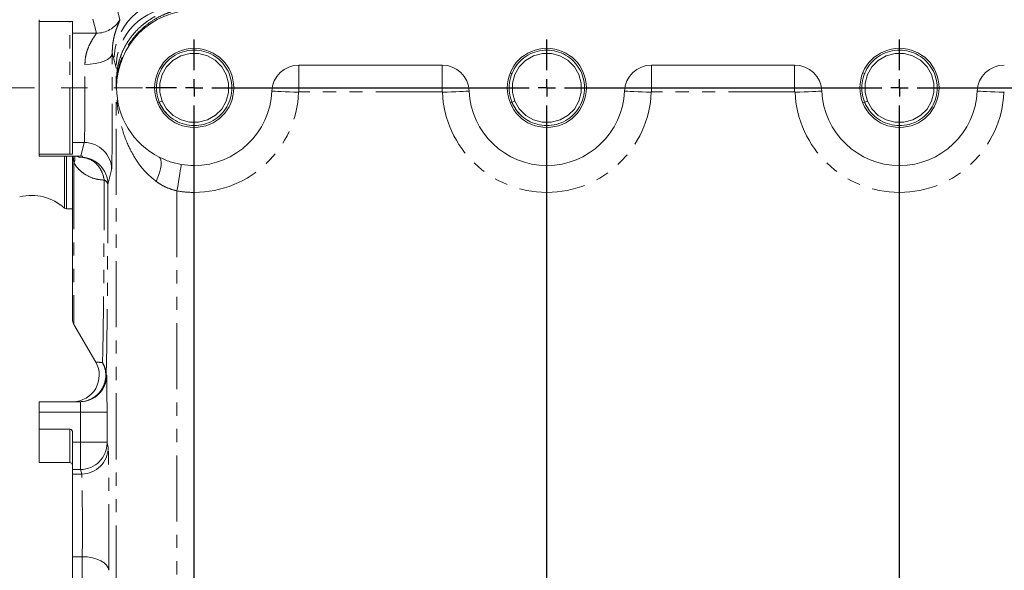
# Model space of a CAD drawing. Units: millimetres. Extents: x 11 to 1180, y 5 to 832.
# Drawn here: x 85 to 180, y 249 to 302 of the extents above; entities that cross this region are included whole.
import ezdxf

# ---------------------------------------------------------------- set-up
doc = ezdxf.new("R2010")
doc.units = ezdxf.units.MM
doc.linetypes.add('CENTERX2', pattern=[20.32, 12.7, -2.54, 2.54, -2.54])
doc.linetypes.add('PHANTOM', pattern=[12.7, 6.35, -1.27, 1.27, -1.27, 1.27, -1.27])
doc.layers.add('SLD-0', color=7, linetype='Continuous')

# ---------------------------------------------------------------- blocks, each defined once
blk = doc.blocks.new('SW_CENTERMARKSYMBOL_22')
at = {"layer": 'SLD-0', "color": 0}
for p, q in [((0, 1.693), (0, 4.65)), ((33.867, 1.693), (33.867, 4.65)), ((67.733, 1.693), (67.733, 4.65)), ((-1.693, 0), (-4.65, 0)), ((0, 0), (-0.847, 0)), ((0, 0), (0, 0.847)), ((0, 0), (0, -0.847)), ((0, 0), (0.847, 0)), ((1.693, 0), (32.173, 0)), ((33.867, 0), (33.02, 0)), ((33.867, 0), (33.867, 0.847)), ((33.867, 0), (33.867, -0.847)), ((33.867, 0), (34.713, 0)), ((35.56, 0), (66.04, 0)), ((67.733, 0), (66.887, 0)), ((67.733, 0), (67.733, 0.847)), ((67.733, 0), (67.733, -0.847)), ((67.733, 0), (68.58, 0)), ((69.427, 0), (99.907, 0)), ((0, -80.857), (0, -1.693)), ((33.867, -80.857), (33.867, -1.693)), ((67.733, -80.857), (67.733, -1.693))]:
    blk.add_line(p, q, dxfattribs=at)

msp = doc.modelspace()

# ---------------------------------------------------------------- linework, layer by layer
at = {"color": 8, "linetype": 'PHANTOM', "lineweight": 0}
for p, q in [((94.55746, 303.29388), (94.8916, 301.95681)), ((90.08404, 289.03036), (90.08404, 301.79258)), ((92.62623, 300.65761), (92.2921, 301.99467)), ((92.62623, 300.65761), (90.33805, 300.65761)), ((94.32411, 298.08173), (94.15307, 298.76612)), ((94.52084, 297.2945), (94.32411, 298.08173)), ((94.52084, 196.23131), (94.52084, 297.2945)), ((94.65191, 297.2945), (94.52084, 297.2945)), ((112.08848, 297.59879), (112.08848, 295.02376)), ((125.82227, 297.59879), (125.82227, 295.02376)), ((145.95515, 297.59879), (145.95515, 295.02376)), ((159.68894, 297.59879), (159.68894, 295.02376)), ((94.55564, 295.41147), (94.55564, 295.65253)), ((94.57138, 295.65253), (94.55564, 295.65253)), ((94.57138, 295.41147), (94.55564, 295.41147)), ((125.82227, 295.02376), (112.08848, 295.02376)), ((159.68894, 295.02376), (145.95515, 295.02376)), ((91.46874, 290.16534), (90.33805, 290.16534)), ((91.14394, 288.86564), (91.46874, 290.16534)), ((87.12071, 288.86564), (91.14394, 288.86564)), ((90.47416, 288.19046), (90.39204, 288.86502)), ((91.14394, 288.86564), (91.14394, 288.86537)), ((91.29225, 288.81583), (91.28751, 288.74696)), ((91.29531, 288.86015), (91.29225, 288.81583)), ((91.29539, 288.86124), (91.29531, 288.86015)), ((90.47416, 288.19046), (90.47416, 272.69671)), ((94.09331, 287.54227), (93.74027, 286.12958)), ((102.02205, 287.94679), (102.02205, 285.37176)), ((100.36261, 285.50985), (100.36261, 222.76243)), ((93.57101, 267.81014), (93.62026, 267.81014)), ((91.11139, 264.25414), (87.12071, 264.25414)), ((91.11139, 264.25414), (93.65129, 264.25414)), ((91.11139, 261.38269), (91.11139, 264.25414)), ((93.65129, 264.25414), (93.65129, 261.38269)), ((90.08404, 259.42602), (90.08404, 262.61789)), ((90.33805, 261.38269), (91.11139, 261.38269)), ((91.11139, 261.38269), (93.65129, 261.38269)), ((93.652, 261.29808), (93.76079, 260.86273)), ((91.11209, 258.75963), (90.33805, 258.75963)), ((91.22089, 258.32428), (90.33805, 258.32428)), ((91.22089, 258.32428), (91.11209, 258.75963)), ((90.33805, 250.38129), (91.27684, 250.38129))]:
    msp.add_line(p, q, dxfattribs=at)
at = {"color": 7, "linetype": 'Continuous', "lineweight": 15}
for p, q in [((87.12071, 301.95731), (87.12071, 301.79258)), ((87.12071, 301.79258), (90.08404, 301.79258)), ((87.12071, 301.79258), (87.12071, 289.03036)), ((90.33805, 301.78351), (90.33805, 300.65761)), ((90.33805, 300.65761), (90.33805, 290.16534)), ((125.82227, 297.59879), (112.08848, 297.59879)), ((159.68894, 297.59879), (145.95515, 297.59879)), ((132.54042, 296.80192), (132.40571, 296.85786)), ((166.40708, 296.80192), (166.27238, 296.85786)), ((94.57138, 295.41147), (94.57138, 295.65253)), ((94.57138, 295.41147), (94.57138, 295.4092)), ((98.94129, 294.13864), (98.67073, 294.02686)), ((132.80797, 294.13864), (132.5374, 294.02686)), ((166.67463, 294.13864), (166.40406, 294.02686)), ((98.67073, 294.02686), (98.5066, 293.95905)), ((132.5374, 294.02686), (132.37327, 293.95905)), ((166.40406, 294.02686), (166.23994, 293.95905)), ((90.33805, 290.16534), (90.33805, 289.03943)), ((87.12071, 289.03036), (87.12071, 288.86564)), ((90.08404, 289.03036), (87.12071, 289.03036)), ((87.12071, 288.86564), (87.12071, 288.86502)), ((87.12071, 288.86502), (91.14395, 288.86502)), ((89.57695, 288.86502), (89.57695, 283.85964)), ((89.75031, 288.86502), (89.75031, 283.77631)), ((90.33805, 273.20471), (90.33805, 288.86502)), ((89.57695, 283.85964), (89.75031, 283.77631)), ((89.75031, 283.77631), (90.33805, 283.77631)), ((90.47416, 272.69671), (92.56374, 269.07745)), ((92.56761, 269.07968), (92.57217, 269.07932)), ((87.12071, 265.27014), (87.12071, 264.25414)), ((87.12071, 265.27014), (91.08035, 265.27014)), ((87.12071, 264.25414), (87.12071, 262.61789)), ((87.12071, 262.61789), (90.08404, 262.61789)), ((87.12071, 262.61789), (87.12071, 259.42602)), ((90.33805, 262.33937), (90.33805, 261.38269)), ((90.33805, 261.38269), (90.33805, 258.75963)), ((87.12071, 259.42602), (90.08404, 259.42602)), ((90.33805, 258.75963), (90.33805, 258.32428)), ((90.33805, 258.32428), (90.33805, 250.38129)), ((90.33805, 250.38129), (90.33805, 247.18251))]:
    msp.add_line(p, q, dxfattribs=at)
at = {"color": 8, "linetype": 'PHANTOM', "lineweight": 0, "flags": 128}
for points in [[(94.15307, 298.76612), (94.09913, 298.54904), (93.94738, 298.34022), (93.7036, 298.14761), (93.37708, 297.97852), (92.98022, 297.8394), (92.52813, 297.73554), (92.03801, 297.67089), (91.52851, 297.6479)], [(109.48014, 295.09783), (109.60497, 295.09258), (109.80204, 295.08429), (110.06554, 295.07321), (110.3877, 295.05966), (110.759, 295.04405), (111.16848, 295.02683), (111.60407, 295.00851), (112.05289, 294.98964)], [(128.43062, 295.09783), (128.30579, 295.09258), (128.10872, 295.08429), (127.8452, 295.07321), (127.52305, 295.05966), (127.15175, 295.04405), (126.74227, 295.02683), (126.30669, 295.00851), (125.85786, 294.98964)], [(143.3468, 295.09783), (143.47163, 295.09258), (143.66871, 295.08429), (143.93221, 295.07321), (144.25437, 295.05966), (144.62567, 295.04405), (145.03515, 295.02683), (145.47073, 295.00851), (145.91956, 294.98964)], [(162.29729, 295.09783), (162.17246, 295.09258), (161.97538, 295.08429), (161.71187, 295.07321), (161.38972, 295.05966), (161.01842, 295.04405), (160.60894, 295.02683), (160.17336, 295.00851), (159.72453, 294.98964)], [(177.21347, 295.09783), (177.3383, 295.09258), (177.53538, 295.08429), (177.79888, 295.07321), (178.12104, 295.05966), (178.49233, 295.04405), (178.90182, 295.02683), (179.3374, 295.00851), (179.78623, 294.98964)], [(90.70558, 288.86502), (90.78002, 288.811), (91.04186, 288.73619), (91.2875, 288.74696), (91.2875, 288.74696), (91.2875, 288.74696)], [(98.6588, 288.76309), (98.76736, 288.66221), (98.83548, 288.49128), (98.86107, 288.25564), (98.8433, 287.96266), (98.78273, 287.6215), (98.68127, 287.24282), (98.54206, 286.83846), (98.36947, 286.42105)], [(100.78824, 288.04946), (100.76759, 287.92624), (100.73498, 287.7317), (100.69139, 287.47159), (100.6381, 287.15359), (100.57667, 286.78707), (100.50892, 286.38286), (100.43687, 285.95289), (100.36261, 285.50985)], [(91.27684, 250.38129), (91.77003, 250.35456), (92.24445, 250.27917), (92.68204, 250.158), (93.06613, 249.99565), (93.38213, 249.79831), (93.61797, 249.57349), (93.76471, 249.32975), (93.81674, 249.07637)]]:
    msp.add_lwpolyline(points, dxfattribs=at)
at = {"color": 7, "linetype": 'Continuous', "lineweight": 15, "flags": 128}
for points in [[(98.94129, 294.13864), (99.36648, 293.39675), (99.99045, 292.76879), (100.75771, 292.32722), (101.58397, 292.10705), (102.43906, 292.10433), (103.29487, 292.33072), (104.06091, 292.77441), (104.66472, 293.37988), (105.09463, 294.11905), (105.32647, 294.9734), (105.32525, 295.85866), (105.10279, 296.6843), (104.67761, 297.42619), (104.05363, 298.05415), (103.28637, 298.49572), (102.46011, 298.71589), (101.60503, 298.71862), (100.74921, 298.49222), (99.98317, 298.04854), (99.37937, 297.44306), (98.94947, 296.7039), (98.71763, 295.84954), (98.71885, 294.96429), (98.94129, 294.13864), (98.94129, 294.13864)], [(132.80797, 294.13864), (133.23315, 293.39675), (133.85712, 292.76879), (134.62439, 292.32722), (135.45064, 292.10705), (136.30572, 292.10433), (137.16154, 292.33072), (137.92758, 292.77441), (138.53139, 293.37988), (138.96129, 294.11905), (139.19313, 294.9734), (139.19191, 295.85866), (138.96946, 296.6843), (138.54428, 297.42619), (137.9203, 298.05415), (137.15304, 298.49572), (136.32678, 298.71589), (135.4717, 298.71862), (134.61588, 298.49222), (133.84983, 298.04854), (133.24603, 297.44306), (132.81613, 296.7039), (132.58429, 295.84954), (132.58551, 294.96429), (132.80797, 294.13864), (132.80797, 294.13864)], [(166.67463, 294.13864), (167.09981, 293.39675), (167.72379, 292.76879), (168.49105, 292.32722), (169.31731, 292.10705), (170.17239, 292.10433), (171.02821, 292.33072), (171.79425, 292.77441), (172.39806, 293.37988), (172.82796, 294.11905), (173.0598, 294.9734), (173.05858, 295.85866), (172.83613, 296.6843), (172.41094, 297.42619), (171.78697, 298.05415), (171.01971, 298.49572), (170.19345, 298.71589), (169.33836, 298.71862), (168.48255, 298.49222), (167.7165, 298.04854), (167.1127, 297.44306), (166.6828, 296.7039), (166.45096, 295.84954), (166.45217, 294.96429), (166.67463, 294.13864), (166.67463, 294.13864)]]:
    msp.add_lwpolyline(points, dxfattribs=at)
at = {"color": 7, "linetype": 'Continuous', "lineweight": 15}
for centre in [(102.02204, 295.41147), (135.88871, 295.41147), (169.75538, 295.41147)]:
    msp.add_circle(centre, 3.80367, dxfattribs=at)
at = {"color": 8, "linetype": 'PHANTOM', "lineweight": 0}
for centre, radius, start, end in [((100.16613, 298.07815), 5.84203, 90.0023912, 179.9648375), ((100.36285, 297.29093), 5.84201, 90.0023494, 179.9649723), ((92.62557, 303.28339), 2.62578, 270.0144188, 329.6544769), ((93.62451, 297.02291), 1.0627, 351.1534115, 14.8074381), ((112.08848, 294.98814), 0.03562, 90, 177.5919054), ((125.82228, 294.98814), 0.03562, 2.4080946, 90), ((145.95515, 294.98814), 0.03562, 90, 177.5919054), ((159.68894, 294.98814), 0.03562, 2.4080946, 90), ((179.82181, 294.98814), 0.03562, 90, 177.5919054), ((102.02204, 295.41147), 10.03972, 270, 357.5919054), ((135.88871, 295.41147), 10.03972, 182.4080946, 357.5919054), ((169.75538, 295.41147), 10.03972, 182.4080946, 357.5919054), ((91.46856, 287.54058), 2.62475, 0.0368027, 89.996035), ((89.35927, 288.66355), 1.21111, 337.0070956, 9.57585), ((91.13394, 286.38173), 2.48367, 86.2755752, 89.7693753), ((91.11561, 286.12794), 2.62466, 0.0356461, 86.2448533), ((93.18112, 286.01736), 0.5703, 11.3482515, 68.6555632), ((102.02204, 295.41147), 10.03972, 260.48614, 270), ((90.9933, 267.80825), 2.53823, 270.5686177, 28.771019), ((91.0803, 267.8101), 2.53996, 270.0012551, 0.0009298), ((91.11192, 261.2997), 2.54008, 270.0039273, 359.9633453), ((91.22072, 260.86435), 2.54008, 270.0039273, 359.9633453)]:
    msp.add_arc(centre, radius, start, end, dxfattribs=at)
at = {"color": 7, "linetype": 'Continuous', "lineweight": 15}
for centre, radius, start, end in [((112.08848, 294.98814), 2.61065, 90, 177.5919054), ((125.82228, 294.98814), 2.61065, 2.4080946, 90), ((145.95515, 294.98814), 2.61065, 90, 177.5919054), ((159.68894, 294.98814), 2.61065, 2.4080946, 90), ((179.82181, 294.98814), 2.61065, 90, 177.5919054), ((102.02204, 295.41147), 7.45067, 180.0174568, 243.166258), ((102.02204, 295.41147), 7.46468, 270, 357.5919054), ((135.88871, 295.41147), 7.46468, 182.4080946, 357.5919054), ((169.75538, 295.41147), 7.46468, 182.4080946, 357.5919054), ((102.02204, 295.41147), 7.46468, 260.48614, 270), ((86.40672, 280.34481), 4.73333, 47.9508389, 103.9497791), ((91.35404, 273.20471), 1.016, 180, 210), ((90.36284, 267.81014), 2.54, 270.156574, 29.8258517), ((91.03106, 267.81009), 2.53995, 270.0010344, 0.0011505), ((90.08404, 259.17202), 0.254, 0, 90)]:
    msp.add_arc(centre, radius, start, end, dxfattribs=at)
msp.add_ellipse((102.02204, 295.40693), major_axis=(0, 7.45521), ratio=0.99939083, start_param=0, end_param=1.57049165, dxfattribs=at)
at = {"color": 8, "linetype": 'PHANTOM', "lineweight": 0}
for centre, major_axis, ratio, start_param, end_param in [((94.09091, 295.41147), (0, 7.874), 0.00872687, 3.17649924, 5.15250093), ((91.46634, 295.41147), (0, 5.24933), 0.0130903, 3.17649924, 5.15250093), ((93.50359, 295.41147), (0, 28.66206), 0.00872786, 3.41449802, 4.38260456), ((93.62025, 264.25414), (0, 3.556), 0.00872687, 4.71238898, 6.28318531), ((91.08035, 264.25414), (0, 1.016), 0.03054404, 4.71238898, 6.28318531), ((91.11212, 261.38269), (0, 2.62467), 0.00028151, 1.57079633, 3.10668607), ((93.65202, 261.38269), (0, 0.08467), 0.00872687, 1.57079633, 3.10668607), ((93.75842, 253.07814), (0, 7.78933), 0.00872687, 4.17283824, 6.24827872), ((91.21852, 253.07814), (0, 5.24933), 0.01294955, 4.17283824, 6.24827872), ((91.27747, 249.03287), (0, 2.62467), 0.00028151, 1.03124553, 2.35319905)]:
    msp.add_ellipse(centre, major_axis=major_axis, ratio=ratio, start_param=start_param, end_param=end_param, dxfattribs=at)
for points, knots in [([(94.65191, 297.2945), (94.69707, 297.51663), (94.78752, 297.96159), (95.03352, 298.68915), (95.36762, 299.39928), (95.80772, 300.1155), (96.36662, 300.80971), (97.04997, 301.46469), (97.82227, 302.02359), (98.57646, 302.43257), (99.26143, 302.70861), (99.84965, 302.89142), (100.19488, 302.96547), (100.36261, 303.00145)], [0, 0, 0, 0, 0.09041134, 0.18110471, 0.27053222, 0.3599845, 0.46252127, 0.56506062, 0.67140377, 0.77771007, 0.85324839, 0.92869746, 1, 1, 1, 1]), ([(100.79491, 302.9782), (100.61749, 302.93862), (100.26416, 302.85981), (99.62785, 302.65992), (98.89543, 302.36306), (98.08118, 301.92015), (97.2484, 301.31836), (96.51188, 300.61129), (95.9093, 299.8639), (95.43809, 299.09615), (95.10001, 298.37858), (94.86766, 297.71002), (94.73948, 297.21032), (94.69074, 296.94688), (94.67456, 296.85947)], [0, 0, 0, 0, 0.07779083, 0.15492661, 0.23214125, 0.3358623, 0.43961444, 0.5383916, 0.63716801, 0.72476502, 0.81234085, 0.8875558, 0.96269367, 1, 1, 1, 1]), ([(94.8916, 301.95681), (94.88966, 301.93724), (94.88508, 301.89108), (94.79092, 301.6682), (94.63818, 301.2966), (94.46164, 300.80829), (94.3069, 300.23715), (94.1799, 299.56784), (94.16201, 299.03313), (94.15307, 298.76612)], [0, 0, 0, 0, 0.12367843, 0.29165886, 0.45963214, 0.60125583, 0.7427632, 0.87154612, 1, 1, 1, 1]), ([(91.52851, 297.6479), (91.53803, 297.86572), (91.55742, 298.30915), (91.66866, 298.74635), (91.80653, 299.1734), (91.9787, 299.57952), (92.23291, 300.03731), (92.46594, 300.39264), (92.61156, 300.60384), (92.62196, 300.64198), (92.62623, 300.65761)], [0, 0, 0, 0, 0.12522369, 0.25492962, 0.28616554, 0.42882928, 0.57485264, 0.72914161, 0.88897465, 1, 1, 1, 1]), ([(94.55564, 295.65253), (94.5571, 295.8015), (94.56169, 296.26972), (94.5974, 296.80581), (94.64021, 297.18961), (94.65191, 297.2945)], [0, 0, 0, 0, 0.25323104, 0.79590828, 1, 1, 1, 1]), ([(94.67456, 296.85947), (94.66199, 296.78302), (94.63397, 296.61258), (94.60098, 296.33013), (94.5796, 296.04128), (94.57195, 295.79808), (94.5715, 295.68489), (94.57138, 295.65253)], [0, 0, 0, 0, 0.22293982, 0.49695216, 0.77583132, 0.93591541, 1, 1, 1, 1]), ([(98.36947, 286.42105), (97.99374, 286.73712), (97.23492, 287.37544), (96.39067, 288.5326), (95.61907, 289.9467), (95.01138, 291.62383), (94.701, 293.19288), (94.59106, 294.31979), (94.5598, 294.9354), (94.55686, 295.27181), (94.55564, 295.41147)], [0, 0, 0, 0, 0.13759783, 0.27788642, 0.41842481, 0.62162952, 0.82498635, 0.91039285, 0.96279847, 1, 1, 1, 1]), ([(91.294, 288.86023), (91.29347, 288.85993), (91.29086, 288.85842), (91.27419, 288.85556), (91.22953, 288.85323), (91.17341, 288.85245), (91.1316, 288.85943), (91.11522, 288.86217)], [0, 0, 0, 0, 0.0358178, 0.17669768, 0.414407, 0.77064806, 1, 1, 1, 1]), ([(91.14394, 288.86564), (91.17019, 288.86544), (91.2207, 288.86507), (91.27115, 288.86248), (91.29539, 288.86124)], [0, 0, 0, 0, 0.51955295, 1, 1, 1, 1]), ([(91.14394, 288.86537), (91.18364, 288.86496), (91.23192, 288.86445), (91.28238, 288.86196), (91.29316, 288.86136), (91.29539, 288.86124)], [0, 0, 0, 0, 0.78607865, 0.95594596, 1, 1, 1, 1]), ([(93.38869, 286.54852), (93.32322, 286.83272), (93.19228, 287.40112), (92.69872, 288.09561), (92.04951, 288.59679), (91.5415, 288.69691), (91.2875, 288.74696)], [0, 0, 0, 0, 0.249999986, 0.499999516, 0.749999054, 1, 1, 1, 1]), ([(93.38869, 286.54852), (93.09364, 286.57598), (92.49738, 286.63147), (91.75289, 286.94841), (91.18758, 287.35419), (90.81259, 287.70201), (90.58463, 288.03103), (90.47416, 288.19046)], [0, 0, 0, 0, 0.30622401, 0.6188415, 0.74717697, 0.8774845, 1, 1, 1, 1]), ([(93.21819, 269.02993), (93.22805, 269.36692), (93.24776, 270.04092), (93.27437, 271.48029), (93.29745, 273.08582), (93.31707, 274.79149), (93.33543, 276.72434), (93.35269, 278.97321), (93.36823, 281.53898), (93.38034, 284.07789), (93.38617, 285.79323), (93.38873, 286.54851)], [0, 0, 0, 0, 0.12711766, 0.25423535, 0.364568, 0.46372789, 0.56288774, 0.67822397, 0.79392797, 0.90926408, 1, 1, 1, 1]), ([(100.36261, 285.50985), (100.09096, 285.58803), (99.5375, 285.74733), (98.87358, 286.07453), (98.50528, 286.32769), (98.36947, 286.42105)], [0, 0, 0, 0, 0.378295152, 0.770742771, 1, 1, 1, 1]), ([(92.57217, 269.07932), (92.58283, 269.07849), (92.60605, 269.07667), (92.82346, 269.05939), (93.08661, 269.03975), (93.21819, 269.02993)], [0, 0, 0, 0, 0.29788377, 0.64892687, 1, 1, 1, 1]), ([(93.21819, 269.02993), (93.33226, 268.80785), (93.53179, 268.41941), (93.55925, 267.99283), (93.57101, 267.81014)], [0, 0, 0, 0, 0.57172013, 1, 1, 1, 1])]:
    msp.add_open_spline(points, degree=3, knots=knots, dxfattribs=at)
at = {"color": 7, "linetype": 'Continuous', "lineweight": 15}
for points, knots in [([(90.08404, 301.79258), (90.11212, 301.79248), (90.16827, 301.79229), (90.24327, 301.79078), (90.30074, 301.78855), (90.33306, 301.78599), (90.33657, 301.78425), (90.33805, 301.78351)], [0, 0, 0, 0, 0.20868844, 0.4172871, 0.62798176, 0.84319981, 1, 1, 1, 1]), ([(98.67073, 294.02686), (98.81096, 293.74839), (99.09638, 293.1816), (99.78855, 292.50366), (100.61998, 292.02169), (101.54041, 291.77706), (102.49176, 291.77391), (103.42315, 292.02029), (104.25675, 292.50313), (104.92869, 293.17696), (105.40713, 293.99953), (105.65943, 294.92926), (105.6581, 295.89262), (105.41051, 296.81144), (104.93737, 297.63707), (104.25835, 298.32044), (103.42339, 298.80096), (102.50387, 299.04596), (101.55228, 299.04901), (100.62096, 298.80266), (99.78734, 298.31981), (99.1154, 297.64599), (98.63697, 296.82341), (98.38464, 295.89369), (98.386, 294.93033), (98.63357, 294.0115), (99.10673, 293.18588), (99.78573, 292.5025), (100.6207, 292.02199), (101.54022, 291.77698), (102.49181, 291.77393), (103.42314, 292.02029), (104.25676, 292.50313), (104.92869, 293.17695), (105.40713, 293.99953), (105.65943, 294.92926), (105.6581, 295.89262), (105.41051, 296.81144), (104.93737, 297.63707), (104.25835, 298.32044), (103.42339, 298.80096), (102.50387, 299.04596), (101.55228, 299.04901), (100.62096, 298.80266), (99.78734, 298.31981), (99.1154, 297.64599), (98.63697, 296.82341), (98.38464, 295.89369), (98.386, 294.93033), (98.63357, 294.0115), (99.10673, 293.18588), (99.78573, 292.5025), (100.6207, 292.02199), (101.54022, 291.77698), (102.49181, 291.77393), (103.42314, 292.02029), (104.25676, 292.50313), (104.92869, 293.17695), (105.40713, 293.99953), (105.65943, 294.92926), (105.6581, 295.89262), (105.41051, 296.81144), (104.93737, 297.63707), (104.25835, 298.32044), (103.42339, 298.80096), (102.50387, 299.04596), (101.55228, 299.04901), (100.62096, 298.80266), (99.78734, 298.31981), (99.1154, 297.64599), (98.63697, 296.82341), (98.38464, 295.89369), (98.386, 294.93033), (98.63357, 294.0115), (99.10673, 293.18588), (99.78573, 292.5025), (100.6207, 292.02199), (101.54022, 291.77698), (102.49181, 291.77393), (103.42314, 292.02029), (104.25676, 292.50313), (104.92869, 293.17695), (105.40713, 293.99953), (105.65943, 294.92926), (105.6581, 295.89262), (105.41051, 296.81144), (104.93737, 297.63707), (104.25835, 298.32044), (103.42339, 298.80096), (102.50387, 299.04596), (101.55228, 299.04901), (100.62096, 298.80266), (99.78734, 298.31981), (99.1154, 297.64599), (98.63697, 296.82341), (98.38464, 295.89369), (98.386, 294.93033), (98.63357, 294.0115), (99.10673, 293.18588), (99.78573, 292.5025), (100.6207, 292.02199), (101.54022, 291.77698), (102.49181, 291.77393), (103.42314, 292.02029), (104.25676, 292.50313), (104.92869, 293.17695), (105.40713, 293.99953), (105.65943, 294.92926), (105.6581, 295.89262), (105.41051, 296.81144), (104.93737, 297.63707), (104.25835, 298.32044), (103.42339, 298.80096), (102.50387, 299.04596), (101.55228, 299.04901), (100.62096, 298.80266), (99.78734, 298.31981), (99.1154, 297.64599), (98.63697, 296.82341), (98.38464, 295.89369), (98.386, 294.93033), (98.63357, 294.0115), (99.10673, 293.18588), (99.78573, 292.5025), (100.6207, 292.02199), (101.54022, 291.77698), (102.49181, 291.77393), (103.42314, 292.02029), (104.25676, 292.50313), (104.92869, 293.17695), (105.40713, 293.99953), (105.65943, 294.92926), (105.6581, 295.89262), (105.41051, 296.81144), (104.93737, 297.63707), (104.25835, 298.32044), (103.42339, 298.80096), (102.50387, 299.04596), (101.55228, 299.04901), (100.62096, 298.80266), (99.78734, 298.31981), (99.1154, 297.64599), (98.63697, 296.82341), (98.38464, 295.89369), (98.386, 294.93033), (98.63357, 294.0115), (99.10673, 293.18588), (99.78573, 292.5025), (100.6207, 292.02199), (101.54022, 291.77698), (102.49181, 291.77393), (103.42314, 292.02029), (104.25676, 292.50313), (104.92869, 293.17695), (105.40713, 293.99953), (105.65943, 294.92926), (105.6581, 295.89262), (105.41051, 296.81144), (104.93737, 297.63707), (104.25835, 298.32044), (103.42339, 298.80096), (102.50387, 299.04596), (101.55228, 299.04901), (100.62096, 298.80266), (99.78734, 298.31981), (99.1154, 297.64599), (98.63697, 296.82341), (98.38464, 295.89369), (98.386, 294.93033), (98.63357, 294.0115), (99.10673, 293.18588), (99.78573, 292.5025), (100.6207, 292.02199), (101.54022, 291.77698), (102.49181, 291.77393), (103.42314, 292.02029), (104.25676, 292.50313), (104.92869, 293.17695), (105.40713, 293.99953), (105.65943, 294.92926), (105.6581, 295.89262), (105.41051, 296.81144), (104.93737, 297.63707), (104.25835, 298.32044), (103.42339, 298.80096), (102.50387, 299.04596), (101.55228, 299.04901), (100.62096, 298.80266), (99.78734, 298.31981), (99.1154, 297.64599), (98.63697, 296.82341), (98.38464, 295.89369), (98.386, 294.93033), (98.63357, 294.0115), (99.10673, 293.18588), (99.78573, 292.5025), (100.6207, 292.02199), (101.54022, 291.77698), (102.49181, 291.77393), (103.42314, 292.02029), (104.25676, 292.50313), (104.92869, 293.17695), (105.40713, 293.99953), (105.65943, 294.92926), (105.6581, 295.89262), (105.41051, 296.81144), (104.93737, 297.63707), (104.25835, 298.32044), (103.42339, 298.80096), (102.50387, 299.04596), (101.55228, 299.04901), (100.62096, 298.80266), (99.78734, 298.31981), (99.1154, 297.64599), (98.63697, 296.82341), (98.38464, 295.89369), (98.386, 294.93033), (98.63357, 294.0115), (99.10673, 293.18588), (99.78573, 292.5025), (100.6207, 292.02199), (101.54022, 291.77698), (102.49181, 291.77393), (103.42314, 292.02029), (104.25676, 292.50313), (104.92869, 293.17695), (105.40713, 293.99953), (105.65943, 294.92926), (105.6581, 295.89262), (105.41051, 296.81144), (104.93737, 297.63707), (104.25835, 298.32044), (103.42339, 298.80096), (102.50387, 299.04596), (101.55228, 299.049), (100.62098, 298.80268), (99.78726, 298.31972), (99.11567, 297.64631), (98.79677, 297.09846), (98.67535, 296.8072), (98.67322, 296.80209)], [0, 0, 0, 0, 0.00414599, 0.00843881, 0.01273167, 0.01687762, 0.02102362, 0.02531645, 0.0296093, 0.03375527, 0.03790125, 0.04219408, 0.04648692, 0.0506329, 0.05477887, 0.05907172, 0.06336454, 0.06751053, 0.07165649, 0.07594932, 0.08024217, 0.08438814, 0.08853412, 0.09282696, 0.0971198, 0.10126577, 0.10541176, 0.10970457, 0.11399744, 0.11814339, 0.12228939, 0.12658222, 0.13087507, 0.13502104, 0.13916702, 0.14345985, 0.14775268, 0.15189867, 0.15604463, 0.16033748, 0.16463031, 0.1687763, 0.17292226, 0.17721509, 0.18150794, 0.18565391, 0.18979989, 0.19409273, 0.19838556, 0.20253154, 0.20667753, 0.21097034, 0.2152632, 0.21940916, 0.22355516, 0.22784798, 0.23214084, 0.23628681, 0.24043279, 0.24472561, 0.24901845, 0.25316443, 0.2573104, 0.26160325, 0.26589607, 0.27004207, 0.27418803, 0.27848085, 0.2827737, 0.28691968, 0.29106565, 0.29535849, 0.29965133, 0.3037973, 0.30794329, 0.31223611, 0.31652897, 0.32067492, 0.32482093, 0.32911375, 0.3334066, 0.33755257, 0.34169855, 0.34599138, 0.35028422, 0.3544302, 0.35857617, 0.36286902, 0.36716184, 0.37130784, 0.3754538, 0.37974662, 0.38403947, 0.38818544, 0.39233142, 0.39662426, 0.4009171, 0.40506307, 0.40920906, 0.41350188, 0.41779474, 0.42194069, 0.42608669, 0.43037952, 0.43467237, 0.43881834, 0.44296432, 0.44725715, 0.45154999, 0.45569597, 0.45984194, 0.46413479, 0.46842761, 0.4725736, 0.47671956, 0.48101239, 0.48530524, 0.48945121, 0.49359719, 0.49789003, 0.50218287, 0.50632884, 0.51047483, 0.51476765, 0.51906051, 0.52320646, 0.52735246, 0.53164529, 0.53593814, 0.54008411, 0.54423009, 0.54852292, 0.55281575, 0.55696174, 0.5611077, 0.56540055, 0.56969338, 0.57383937, 0.57798533, 0.58227816, 0.58657101, 0.59071698, 0.59486296, 0.5991558, 0.60344863, 0.60759461, 0.6117406, 0.61603341, 0.62032627, 0.62447223, 0.62861823, 0.63291106, 0.63720391, 0.64134988, 0.64549586, 0.64978868, 0.65408152, 0.6582275, 0.66237347, 0.66666632, 0.67095914, 0.67510514, 0.6792511, 0.68354392, 0.68783677, 0.69198275, 0.69612872, 0.70042156, 0.7047144, 0.70886037, 0.71300636, 0.71729918, 0.72159204, 0.72573799, 0.729884, 0.73417682, 0.73846967, 0.74261565, 0.74676162, 0.75105445, 0.75534729, 0.75949327, 0.76363924, 0.76793209, 0.77222491, 0.77637091, 0.78051687, 0.78480969, 0.78910254, 0.79324851, 0.79739449, 0.80168733, 0.80598017, 0.81012614, 0.81427213, 0.81856495, 0.82285781, 0.82700376, 0.83114976, 0.83544259, 0.83973544, 0.84388141, 0.84802739, 0.85232022, 0.85661306, 0.86075904, 0.86490501, 0.86919786, 0.87349068, 0.87763667, 0.88178263, 0.88607546, 0.89036831, 0.89451428, 0.89866026, 0.9029531, 0.90724594, 0.91139191, 0.9155379, 0.91983072, 0.92412358, 0.92826953, 0.93241553, 0.93670836, 0.94100121, 0.94514718, 0.94929316, 0.95358599, 0.95787882, 0.96202481, 0.96617077, 0.97046362, 0.97475645, 0.97890244, 0.9830484, 0.98734123, 0.99163408, 0.99578005, 0.99992603, 1, 1, 1, 1]), ([(132.5374, 294.02686), (132.67762, 293.74839), (132.96304, 293.1816), (133.65522, 292.50367), (134.48664, 292.02169), (135.40708, 291.77706), (136.35842, 291.77391), (137.28982, 292.02029), (138.12342, 292.50313), (138.79536, 293.17696), (139.27379, 293.99953), (139.52611, 294.92926), (139.52476, 295.89262), (139.27718, 296.81144), (138.80403, 297.63707), (138.12502, 298.32045), (137.29005, 298.80096), (136.37054, 299.04596), (135.41895, 299.04901), (134.48762, 298.80266), (133.654, 298.31981), (132.98207, 297.64599), (132.50363, 296.82341), (132.25131, 295.89369), (132.25266, 294.93033), (132.50024, 294.01151), (132.97339, 293.18587), (133.65241, 292.5025), (134.48737, 292.02199), (135.40688, 291.77698), (136.35847, 291.77393), (137.2898, 292.02029), (138.12342, 292.50313), (138.79536, 293.17695), (139.27379, 293.99953), (139.52611, 294.92926), (139.52476, 295.89262), (139.27718, 296.81144), (138.80403, 297.63707), (138.12502, 298.32045), (137.29005, 298.80096), (136.37054, 299.04596), (135.41895, 299.04901), (134.48762, 298.80266), (133.654, 298.31981), (132.98206, 297.64599), (132.50363, 296.82341), (132.25131, 295.89369), (132.25266, 294.93033), (132.50024, 294.01151), (132.97339, 293.18587), (133.65241, 292.5025), (134.48737, 292.02199), (135.40688, 291.77698), (136.35847, 291.77393), (137.2898, 292.02029), (138.12342, 292.50313), (138.79536, 293.17695), (139.27379, 293.99953), (139.52611, 294.92926), (139.52476, 295.89262), (139.27718, 296.81144), (138.80403, 297.63707), (138.12502, 298.32045), (137.29005, 298.80096), (136.37054, 299.04596), (135.41895, 299.04901), (134.48762, 298.80266), (133.654, 298.31981), (132.98207, 297.64599), (132.50363, 296.82341), (132.25131, 295.89369), (132.25266, 294.93033), (132.50024, 294.01151), (132.97339, 293.18587), (133.65241, 292.5025), (134.48737, 292.02199), (135.40688, 291.77698), (136.35847, 291.77393), (137.2898, 292.02029), (138.12342, 292.50313), (138.79536, 293.17695), (139.27379, 293.99953), (139.52611, 294.92926), (139.52476, 295.89262), (139.27718, 296.81144), (138.80403, 297.63707), (138.12502, 298.32045), (137.29005, 298.80096), (136.37054, 299.04596), (135.41895, 299.04901), (134.48762, 298.80266), (133.654, 298.31981), (132.98207, 297.64599), (132.50363, 296.82341), (132.25131, 295.89369), (132.25266, 294.93033), (132.50024, 294.01151), (132.97339, 293.18587), (133.65241, 292.5025), (134.48737, 292.02199), (135.40688, 291.77698), (136.35847, 291.77393), (137.2898, 292.02029), (138.12342, 292.50313), (138.79536, 293.17695), (139.27379, 293.99953), (139.52611, 294.92926), (139.52476, 295.89262), (139.27718, 296.81144), (138.80403, 297.63707), (138.12502, 298.32045), (137.29005, 298.80096), (136.37054, 299.04596), (135.41895, 299.04901), (134.48762, 298.80266), (133.654, 298.31981), (132.98207, 297.64599), (132.50363, 296.82341), (132.25131, 295.89369), (132.25266, 294.93033), (132.50024, 294.01151), (132.97339, 293.18587), (133.65241, 292.5025), (134.48737, 292.02199), (135.40688, 291.77698), (136.35847, 291.77393), (137.2898, 292.02029), (138.12342, 292.50313), (138.79536, 293.17695), (139.27379, 293.99953), (139.52611, 294.92926), (139.52476, 295.89262), (139.27718, 296.81144), (138.80403, 297.63707), (138.12502, 298.32045), (137.29005, 298.80096), (136.37054, 299.04596), (135.41895, 299.04901), (134.48762, 298.80266), (133.654, 298.31981), (132.98207, 297.64599), (132.50363, 296.82341), (132.25131, 295.89369), (132.25266, 294.93033), (132.50024, 294.01151), (132.97339, 293.18587), (133.65241, 292.5025), (134.48737, 292.02199), (135.40688, 291.77698), (136.35847, 291.77393), (137.2898, 292.02029), (138.12342, 292.50313), (138.79536, 293.17695), (139.27379, 293.99953), (139.52611, 294.92926), (139.52476, 295.89262), (139.27718, 296.81144), (138.80403, 297.63707), (138.12502, 298.32045), (137.29005, 298.80096), (136.37054, 299.04596), (135.41895, 299.04901), (134.48762, 298.80266), (133.654, 298.31981), (132.98207, 297.64599), (132.50363, 296.82341), (132.25131, 295.89369), (132.25266, 294.93033), (132.50024, 294.01151), (132.97339, 293.18587), (133.65241, 292.5025), (134.48737, 292.02199), (135.40688, 291.77698), (136.35847, 291.77393), (137.2898, 292.02029), (138.12342, 292.50313), (138.79536, 293.17695), (139.27379, 293.99953), (139.52611, 294.92926), (139.52476, 295.89262), (139.27718, 296.81144), (138.80403, 297.63707), (138.12502, 298.32045), (137.29005, 298.80096), (136.37054, 299.04596), (135.41895, 299.04901), (134.48762, 298.80266), (133.654, 298.31981), (132.98207, 297.64599), (132.50363, 296.82341), (132.25131, 295.89369), (132.25266, 294.93033), (132.50024, 294.01151), (132.97339, 293.18587), (133.65241, 292.5025), (134.48737, 292.02199), (135.40688, 291.77698), (136.35847, 291.77393), (137.2898, 292.02029), (138.12342, 292.50313), (138.79536, 293.17695), (139.27379, 293.99953), (139.52611, 294.92926), (139.52476, 295.89262), (139.27718, 296.81144), (138.80403, 297.63707), (138.12502, 298.32045), (137.29005, 298.80096), (136.37054, 299.04596), (135.41895, 299.04901), (134.48762, 298.80266), (133.654, 298.31981), (132.98207, 297.64599), (132.50363, 296.82341), (132.25131, 295.89369), (132.25266, 294.93033), (132.50024, 294.01151), (132.97339, 293.18587), (133.65241, 292.5025), (134.48737, 292.02199), (135.40688, 291.77698), (136.35847, 291.77393), (137.2898, 292.02029), (138.12342, 292.50313), (138.79536, 293.17695), (139.27379, 293.99953), (139.52611, 294.92926), (139.52476, 295.89262), (139.27718, 296.81144), (138.80403, 297.63707), (138.12502, 298.32045), (137.29005, 298.80096), (136.37054, 299.04596), (135.41894, 299.049), (134.48764, 298.80268), (133.65393, 298.31972), (132.98233, 297.64631), (132.66344, 297.09846), (132.54201, 296.8072), (132.53988, 296.80209)], [0, 0, 0, 0, 0.00414597, 0.00843882, 0.01273164, 0.01687761, 0.0210236, 0.02531642, 0.02960927, 0.03375524, 0.03790122, 0.04219406, 0.04648689, 0.05063287, 0.05477885, 0.05907169, 0.06336453, 0.0675105, 0.07165648, 0.07594931, 0.08024216, 0.08438813, 0.08853411, 0.09282695, 0.09711979, 0.10126577, 0.10541174, 0.10970459, 0.11399741, 0.11814338, 0.12228937, 0.12658219, 0.13087504, 0.13502101, 0.13916699, 0.14345983, 0.14775266, 0.15189864, 0.15604462, 0.16033745, 0.16463029, 0.16877627, 0.17292225, 0.17721508, 0.18150793, 0.1856539, 0.18979988, 0.19409272, 0.19838555, 0.20253154, 0.20667751, 0.21097036, 0.21526318, 0.21940915, 0.22355513, 0.22784796, 0.23214081, 0.23628678, 0.24043276, 0.24472559, 0.24901843, 0.25316441, 0.25731039, 0.26160322, 0.26589606, 0.27004204, 0.27418802, 0.27848084, 0.28277369, 0.28691967, 0.29106565, 0.29535849, 0.29965132, 0.30379731, 0.30794327, 0.31223612, 0.31652895, 0.32067492, 0.3248209, 0.32911373, 0.33340658, 0.33755255, 0.34169853, 0.34599136, 0.3502842, 0.35443018, 0.35857616, 0.36286899, 0.36716183, 0.37130781, 0.37545379, 0.37974661, 0.38403946, 0.38818544, 0.39233141, 0.39662425, 0.40091709, 0.40506307, 0.40920904, 0.41350189, 0.41779472, 0.42194069, 0.42608667, 0.4303795, 0.43467235, 0.43881832, 0.4429643, 0.44725713, 0.45154997, 0.45569595, 0.45984193, 0.46413476, 0.4684276, 0.47257357, 0.47671956, 0.48101238, 0.48530523, 0.4894512, 0.49359718, 0.49789002, 0.50218286, 0.50632884, 0.51047481, 0.51476766, 0.51906048, 0.52320646, 0.52735244, 0.53164527, 0.53593811, 0.54008409, 0.54423007, 0.5485229, 0.55281574, 0.55696171, 0.56110769, 0.56540053, 0.56969337, 0.57383934, 0.57798533, 0.58227815, 0.586571, 0.59071697, 0.59486295, 0.59915579, 0.60344863, 0.60759461, 0.61174058, 0.61603343, 0.62032625, 0.62447223, 0.62861821, 0.63291103, 0.63720388, 0.64134986, 0.64549584, 0.64978867, 0.65408151, 0.65822748, 0.66237346, 0.6666663, 0.67095914, 0.67510511, 0.67925109, 0.68354392, 0.68783677, 0.69198274, 0.69612872, 0.70042156, 0.7047144, 0.70886038, 0.71300635, 0.7172992, 0.72159202, 0.72573799, 0.72988398, 0.7341768, 0.73846965, 0.74261562, 0.7467616, 0.75105444, 0.75534728, 0.75949325, 0.76363923, 0.76793207, 0.77222491, 0.77637088, 0.78051686, 0.78480969, 0.78910254, 0.79324851, 0.79739449, 0.80168733, 0.80598017, 0.81012615, 0.81427212, 0.81856497, 0.82285779, 0.82700376, 0.83114975, 0.83544257, 0.83973542, 0.84388139, 0.84802737, 0.85232021, 0.85661304, 0.86075902, 0.864905, 0.86919783, 0.87349068, 0.87763665, 0.88178263, 0.88607546, 0.89036831, 0.89451428, 0.89866026, 0.9029531, 0.90724594, 0.91139192, 0.91553789, 0.91983074, 0.92412356, 0.92826953, 0.93241551, 0.93670834, 0.94100119, 0.94514716, 0.94929314, 0.95358598, 0.95787881, 0.96202479, 0.96617077, 0.9704636, 0.97475644, 0.97890242, 0.9830484, 0.98734123, 0.99163408, 0.99578005, 0.99992603, 1, 1, 1, 1]), ([(166.40406, 294.02686), (166.54429, 293.74839), (166.82971, 293.1816), (167.52189, 292.50366), (168.35331, 292.02169), (169.27374, 291.77706), (170.22509, 291.77391), (171.15648, 292.02029), (171.99008, 292.50313), (172.66203, 293.17695), (173.14045, 293.99953), (173.39278, 294.92926), (173.39142, 295.89262), (173.14385, 296.81144), (172.6707, 297.63707), (171.99169, 298.32045), (171.15672, 298.80096), (170.23721, 299.04596), (169.28562, 299.04901), (168.35429, 298.80266), (167.52067, 298.31981), (166.84873, 297.64599), (166.3703, 296.82341), (166.11798, 295.89369), (166.11933, 294.93033), (166.36691, 294.0115), (166.84006, 293.18588), (167.51907, 292.5025), (168.35404, 292.02199), (169.27355, 291.77698), (170.22514, 291.77394), (171.15647, 292.02029), (171.99008, 292.50314), (172.66203, 293.17695), (173.14046, 293.99953), (173.39278, 294.92926), (173.39142, 295.89262), (173.14385, 296.81144), (172.6707, 297.63707), (171.99169, 298.32045), (171.15672, 298.80096), (170.23721, 299.04596), (169.28562, 299.04901), (168.35429, 298.80266), (167.52067, 298.31981), (166.84873, 297.64599), (166.3703, 296.82341), (166.11798, 295.89369), (166.11933, 294.93033), (166.36691, 294.0115), (166.84006, 293.18588), (167.51907, 292.5025), (168.35404, 292.02199), (169.27355, 291.77698), (170.22514, 291.77394), (171.15647, 292.02029), (171.99008, 292.50313), (172.66203, 293.17695), (173.14045, 293.99953), (173.39278, 294.92926), (173.39142, 295.89262), (173.14385, 296.81144), (172.6707, 297.63707), (171.99169, 298.32045), (171.15672, 298.80096), (170.23721, 299.04596), (169.28562, 299.04901), (168.35429, 298.80266), (167.52067, 298.31981), (166.84873, 297.64599), (166.3703, 296.82341), (166.11798, 295.89369), (166.11933, 294.93033), (166.36691, 294.0115), (166.84006, 293.18588), (167.51907, 292.5025), (168.35404, 292.02199), (169.27355, 291.77698), (170.22514, 291.77394), (171.15647, 292.02029), (171.99008, 292.50314), (172.66203, 293.17695), (173.14046, 293.99953), (173.39278, 294.92926), (173.39142, 295.89262), (173.14385, 296.81144), (172.6707, 297.63707), (171.99169, 298.32045), (171.15672, 298.80096), (170.23721, 299.04596), (169.28562, 299.04901), (168.35429, 298.80266), (167.52067, 298.31981), (166.84873, 297.64599), (166.3703, 296.82341), (166.11798, 295.89369), (166.11933, 294.93033), (166.36691, 294.0115), (166.84006, 293.18588), (167.51907, 292.5025), (168.35404, 292.02199), (169.27355, 291.77698), (170.22514, 291.77394), (171.15647, 292.02029), (171.99008, 292.50313), (172.66203, 293.17695), (173.14045, 293.99953), (173.39278, 294.92926), (173.39142, 295.89262), (173.14385, 296.81144), (172.6707, 297.63707), (171.99169, 298.32045), (171.15672, 298.80096), (170.23721, 299.04596), (169.28562, 299.04901), (168.35429, 298.80266), (167.52067, 298.31981), (166.84873, 297.64599), (166.3703, 296.82341), (166.11798, 295.89369), (166.11933, 294.93033), (166.36691, 294.0115), (166.84006, 293.18588), (167.51907, 292.5025), (168.35404, 292.02199), (169.27355, 291.77698), (170.22514, 291.77394), (171.15647, 292.02029), (171.99008, 292.50314), (172.66203, 293.17695), (173.14045, 293.99953), (173.39278, 294.92926), (173.39142, 295.89262), (173.14385, 296.81144), (172.6707, 297.63707), (171.99169, 298.32045), (171.15672, 298.80096), (170.23721, 299.04596), (169.28562, 299.04901), (168.35429, 298.80266), (167.52067, 298.31981), (166.84873, 297.64599), (166.3703, 296.82341), (166.11798, 295.89369), (166.11933, 294.93033), (166.36691, 294.0115), (166.84006, 293.18588), (167.51907, 292.5025), (168.35404, 292.02199), (169.27355, 291.77698), (170.22514, 291.77394), (171.15647, 292.02029), (171.99008, 292.50313), (172.66203, 293.17695), (173.14045, 293.99953), (173.39278, 294.92926), (173.39142, 295.89262), (173.14385, 296.81144), (172.6707, 297.63707), (171.99169, 298.32045), (171.15672, 298.80096), (170.23721, 299.04596), (169.28562, 299.04901), (168.35429, 298.80266), (167.52067, 298.31981), (166.84873, 297.64599), (166.3703, 296.82341), (166.11798, 295.89369), (166.11933, 294.93033), (166.36691, 294.0115), (166.84006, 293.18588), (167.51907, 292.5025), (168.35404, 292.02199), (169.27355, 291.77698), (170.22514, 291.77394), (171.15647, 292.02029), (171.99008, 292.50314), (172.66203, 293.17695), (173.14045, 293.99953), (173.39278, 294.92926), (173.39142, 295.89262), (173.14385, 296.81144), (172.6707, 297.63707), (171.99169, 298.32045), (171.15672, 298.80096), (170.23721, 299.04596), (169.28562, 299.04901), (168.35429, 298.80266), (167.52067, 298.31981), (166.84873, 297.64599), (166.3703, 296.82341), (166.11798, 295.89369), (166.11933, 294.93033), (166.36691, 294.0115), (166.84006, 293.18588), (167.51907, 292.5025), (168.35404, 292.02199), (169.27355, 291.77698), (170.22514, 291.77394), (171.15647, 292.02029), (171.99008, 292.50313), (172.66203, 293.17695), (173.14045, 293.99953), (173.39278, 294.92926), (173.39142, 295.89262), (173.14385, 296.81144), (172.6707, 297.63707), (171.99169, 298.32045), (171.15672, 298.80096), (170.23721, 299.04596), (169.28561, 299.04901), (168.35429, 298.80266), (167.52067, 298.31981), (166.84873, 297.64599), (166.3703, 296.82341), (166.11798, 295.89369), (166.11933, 294.93033), (166.36691, 294.0115), (166.84006, 293.18588), (167.51907, 292.5025), (168.35404, 292.02199), (169.27355, 291.77698), (170.22514, 291.77394), (171.15647, 292.02029), (171.99008, 292.50314), (172.66203, 293.17695), (173.14045, 293.99953), (173.39278, 294.92926), (173.39142, 295.89262), (173.14385, 296.81144), (172.6707, 297.63707), (171.99169, 298.32045), (171.15672, 298.80096), (170.23721, 299.04596), (169.28561, 299.049), (168.3543, 298.80269), (167.52061, 298.31972), (166.84896, 297.64633), (166.53018, 297.09843), (166.40868, 296.8072), (166.40655, 296.80209)], [0, 0, 0, 0, 0.00414598, 0.00843881, 0.01273166, 0.01687763, 0.02102359, 0.02531644, 0.02960927, 0.03375525, 0.03790122, 0.04219406, 0.0464869, 0.05063287, 0.05477885, 0.05907169, 0.06336453, 0.0675105, 0.07165648, 0.07594933, 0.08024216, 0.08438813, 0.08853411, 0.09282695, 0.09711979, 0.10126577, 0.10541175, 0.10970458, 0.11399742, 0.11814339, 0.12228936, 0.1265822, 0.13087503, 0.13502102, 0.13916699, 0.14345983, 0.14775267, 0.15189864, 0.15604462, 0.16033745, 0.16463029, 0.16877627, 0.17292225, 0.1772151, 0.18150793, 0.1856539, 0.18979988, 0.19409272, 0.19838556, 0.20253153, 0.20667751, 0.21097035, 0.21526319, 0.21940916, 0.22355512, 0.22784797, 0.2321408, 0.23628679, 0.24043276, 0.2447256, 0.24901843, 0.25316441, 0.25731039, 0.26160322, 0.26589606, 0.27004203, 0.27418802, 0.27848086, 0.28277369, 0.28691967, 0.29106565, 0.29535849, 0.29965132, 0.3037973, 0.30794328, 0.31223611, 0.31652896, 0.32067493, 0.32482089, 0.32911374, 0.33340657, 0.33755256, 0.34169852, 0.34599137, 0.3502842, 0.35443017, 0.35857615, 0.36286899, 0.36716183, 0.3713078, 0.37545379, 0.37974663, 0.38403946, 0.38818544, 0.39233141, 0.39662425, 0.40091709, 0.40506307, 0.40920905, 0.41350188, 0.41779473, 0.4219407, 0.42608666, 0.4303795, 0.43467234, 0.43881832, 0.44296429, 0.44725713, 0.45154997, 0.45569594, 0.45984192, 0.46413476, 0.4684276, 0.47257357, 0.47671955, 0.4810124, 0.48530523, 0.4894512, 0.49359718, 0.49789002, 0.50218286, 0.50632884, 0.51047482, 0.51476765, 0.51906049, 0.52320646, 0.52735243, 0.53164527, 0.5359381, 0.54008409, 0.54423006, 0.5485229, 0.55281574, 0.55696171, 0.56110769, 0.56540052, 0.56969336, 0.57383934, 0.57798532, 0.58227817, 0.586571, 0.59071697, 0.59486295, 0.59915579, 0.60344863, 0.6075946, 0.61174058, 0.61603342, 0.62032626, 0.62447223, 0.62861819, 0.63291104, 0.63720387, 0.64134986, 0.64549583, 0.64978867, 0.6540815, 0.65822748, 0.66237346, 0.66666629, 0.67095913, 0.6751051, 0.67925109, 0.68354393, 0.68783676, 0.69198274, 0.69612872, 0.70042156, 0.70471439, 0.70886037, 0.71300635, 0.71729918, 0.72159203, 0.725738, 0.72988396, 0.73417681, 0.73846964, 0.74261563, 0.7467616, 0.75105444, 0.75534727, 0.75949324, 0.76363922, 0.76793206, 0.7722249, 0.77637087, 0.78051686, 0.7848097, 0.78910253, 0.79324851, 0.79739448, 0.80168732, 0.80598016, 0.81012614, 0.81427212, 0.81856495, 0.82285779, 0.82700377, 0.83114973, 0.83544258, 0.83973541, 0.84388139, 0.84802736, 0.8523202, 0.85661304, 0.86075901, 0.86490499, 0.86919782, 0.87349067, 0.87763664, 0.88178262, 0.88607547, 0.8903683, 0.89451427, 0.89866025, 0.90295309, 0.90724593, 0.91139191, 0.91553788, 0.91983072, 0.92412356, 0.92826953, 0.9324155, 0.93670834, 0.94100117, 0.94514716, 0.94929313, 0.95358597, 0.95787881, 0.96202478, 0.96617076, 0.97046359, 0.97475643, 0.97890241, 0.98304839, 0.98734124, 0.99163407, 0.99578004, 0.99992602, 1, 1, 1, 1]), ([(90.33805, 289.03943), (90.33514, 289.0384), (90.32934, 289.03632), (90.28396, 289.03356), (90.21748, 289.03151), (90.14638, 289.0305), (90.10088, 289.0304), (90.08404, 289.03036)], [0, 0, 0, 0, 0.22091337, 0.44191354, 0.66054665, 0.87441312, 1, 1, 1, 1]), ([(91.10919, 288.86495), (91.1136, 288.86497), (91.12667, 288.86503), (91.13777, 288.86476), (91.14523, 288.86454), (91.14381, 288.86461), (91.14324, 288.86463)], [0, 0, 0, 0, 0.14673764, 0.4351852, 0.77160623, 1, 1, 1, 1]), ([(100.78824, 288.04946), (100.42414, 288.12667), (99.68706, 288.28296), (99.00429, 288.60177), (98.6588, 288.76309)], [0, 0, 0, 0, 0.49398671, 1, 1, 1, 1]), ([(90.08404, 262.61789), (90.11074, 262.61518), (90.1641, 262.60976), (90.23578, 262.568), (90.29302, 262.50559), (90.33097, 262.4263), (90.33573, 262.36787), (90.33805, 262.33937)], [0, 0, 0, 0, 0.19134657, 0.38244429, 0.58057062, 0.79543245, 1, 1, 1, 1])]:
    msp.add_open_spline(points, degree=3, knots=knots, dxfattribs=at)
at = {"layer": 'SLD-0', "linetype": 'CENTERX2', "lineweight": 0}
msp.add_line((33.35766, 295.41147), (97.0656, 295.41147), dxfattribs=at)

# ---------------------------------------------------------------- block references
at = {"layer": 'SLD-0'}
msp.add_blockref('SW_CENTERMARKSYMBOL_22', (102.02204, 295.41147), dxfattribs=at)

doc.saveas('drawing.dxf')
